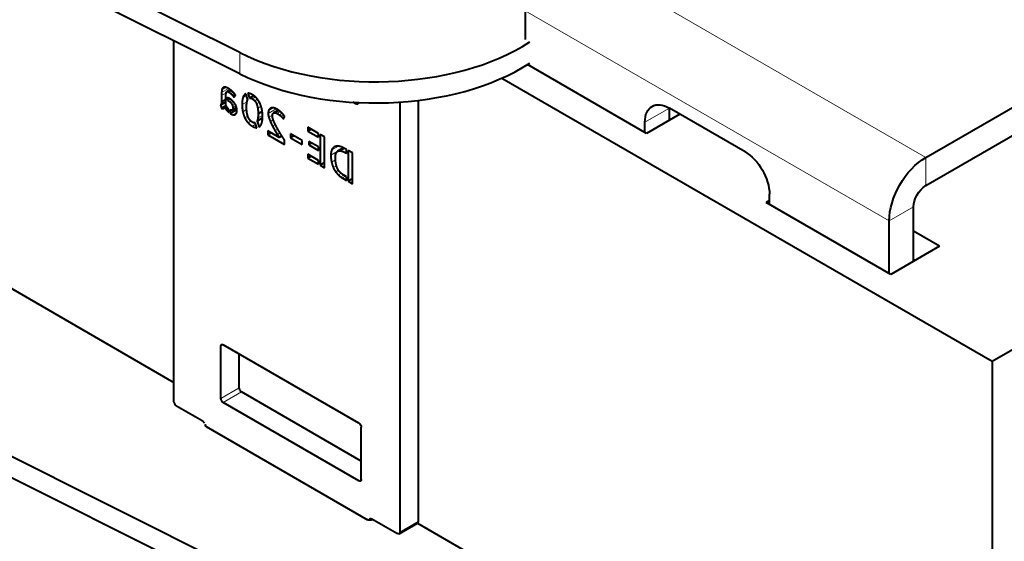
# Model space of a CAD drawing. Units: millimetres. Extents: x 2 to 1189, y 1 to 840.
# Drawn here: x 863 to 920, y 386 to 416 of the extents above; entities that cross this region are included whole.
import ezdxf

# ---------------------------------------------------------------- set-up
doc = ezdxf.new("R2010")
doc.units = ezdxf.units.MM
doc.header["$LTSCALE"] = 12.7
doc.layers.add('TANGENT_LINES', color=7, linetype='Continuous', lineweight=15)
doc.layers.add('Visible', color=7, linetype='Continuous', lineweight=40)

msp = doc.modelspace()

# ---------------------------------------------------------------- linework, layer by layer
at = {"layer": 'TANGENT_LINES'}
for p, q in [((915.0562, 408.0774), (893.9844, 420.2432)), ((912.9349, 404.4031), (891.8631, 416.5689)), ((875.3385, 412.9164), (875.3385, 414.1411)), ((874.5441, 411.8209), (874.2723, 411.664)), ((874.6808, 412.0647), (874.2775, 411.8319)), ((874.5393, 412.1309), (874.2975, 411.9913)), ((874.4043, 412.1349), (874.349, 412.103)), ((874.8035, 411.9803), (874.6344, 411.8827)), ((874.8685, 411.9256), (874.7215, 411.8407)), ((874.9428, 411.8549), (874.8084, 411.7773)), ((875.0129, 411.7768), (874.8839, 411.7023)), ((875.0684, 411.6986), (874.9447, 411.6272)), ((874.5261, 411.308), (874.242, 411.1439)), ((874.5261, 411.3551), (874.2619, 411.2025)), ((874.5261, 411.4217), (874.2703, 411.274)), ((874.5261, 411.4764), (874.2723, 411.3299)), ((874.7991, 411.4448), (874.6584, 411.3636)), ((874.8789, 411.3795), (874.7465, 411.303)), ((874.9624, 411.292), (874.8326, 411.2171)), ((875.042, 411.1855), (874.8987, 411.1027)), ((875.7522, 411.3048), (875.464, 411.1384)), ((875.7065, 411.6648), (875.5175, 411.5557)), ((876.2306, 411.5764), (876.0514, 411.4729)), ((876.3499, 411.4491), (876.1919, 411.3579)), ((876.4625, 411.2753), (876.299, 411.1809)), ((882.1877, 411.2536), (882.0546, 411.1768)), ((874.4601, 410.9791), (874.3301, 410.9041)), ((874.4241, 410.9316), (874.3888, 410.9113)), ((874.6596, 410.904), (874.5505, 410.841)), ((875.1619, 410.8163), (874.801, 410.608)), ((875.1056, 411.0648), (874.9249, 410.9605)), ((875.1417, 410.6676), (874.9385, 410.5503)), ((875.0891, 410.5731), (875.0548, 410.5533)), ((875.7257, 410.8449), (875.5049, 410.7175)), ((876.5615, 411.0439), (876.3673, 410.9318)), ((877.4371, 410.8896), (876.9725, 410.6213)), ((877.2724, 410.9456), (877.003, 410.7901)), ((877.5728, 410.8102), (877.3103, 410.6586)), ((877.6106, 410.7822), (877.3974, 410.6591)), ((877.674, 410.7302), (877.4867, 410.6221)), ((877.7816, 410.6303), (877.6218, 410.5381)), ((877.8554, 410.5482), (877.7153, 410.4673)), ((898.7928, 410.1186), (900.207, 410.9351)), ((875.7969, 410.4633), (875.6234, 410.3632)), ((875.9764, 410.1796), (875.8101, 410.0835)), ((876.256, 409.9968), (876.0578, 409.8824)), ((876.6465, 410.5056), (876.3767, 410.3498)), ((877.2235, 410.5298), (877.0082, 410.4055)), ((877.2704, 410.2492), (877.1027, 410.1523)), ((877.3898, 409.9789), (877.2318, 409.8877)), ((877.914, 410.4693), (877.7867, 410.3958)), ((877.5274, 409.7217), (877.3723, 409.6322)), ((877.6597, 409.4966), (877.5044, 409.4069)), ((881.3267, 408.6313), (880.6021, 408.213)), ((881.0523, 408.7285), (880.6504, 408.4965)), ((881.3961, 408.5976), (881.1581, 408.4602)), ((881.5128, 408.3806), (881.4517, 408.3453)), ((880.8756, 407.947), (880.643, 407.8128)), ((915.0562, 408.0774), (915.0562, 406.4444)), ((880.9377, 407.6013), (880.7469, 407.4912)), ((881.0528, 407.3383), (880.8886, 407.2435)), ((881.2131, 407.1644), (881.0406, 407.0648)), ((881.3521, 407.0509), (881.1749, 406.9485)), ((881.4497, 406.9946), (881.265, 406.888)), ((912.9349, 404.4031), (914.3491, 405.2196)), ((874.3743, 397.2398), (874.2329, 397.1582)), ((875.2935, 394.7495), (874.2329, 394.1371)), ((875.4349, 394.5046), (874.3743, 393.8922)), ((882.3646, 389.4423), (882.2232, 389.3606)), ((882.9739, 387.1718), (882.8324, 387.0901)), ((885.6609, 387.0085), (884.6002, 386.3961))]:
    msp.add_line(p, q, dxfattribs=at)
at = {"layer": 'Visible'}
for p, q in [((875.3385, 414.1411), (803.9846, 449.7518)), ((875.3385, 412.9164), (803.9846, 448.527)), ((783.132, 446.0883), (871.5187, 395.0582)), ((803.9846, 419.7863), (875.3385, 384.1757)), ((803.9846, 418.5616), (875.3385, 382.951)), ((915.0562, 408.0774), (931.1076, 417.3446)), ((891.8631, 416.5689), (891.8631, 414.9086)), ((915.0562, 406.4444), (931.1076, 415.7116)), ((871.5187, 393.9487), (871.5187, 414.8227)), ((898.8854, 409.4684), (891.9895, 413.4497)), ((890.5113, 412.6702), (918.8965, 396.282)), ((874.7801, 411.9976), (874.5775, 411.8806)), ((874.8036, 411.9803), (874.8, 411.9832)), ((874.9836, 411.5708), (875.078, 411.6834)), ((875.7892, 411.4157), (875.6738, 411.7634)), ((875.804, 411.7925), (875.8963, 411.5113)), ((874.2052, 411.124), (874.2723, 410.9229)), ((874.2267, 411.1276), (874.5261, 411.3004)), ((874.2723, 411.664), (874.2723, 411.3299)), ((874.5261, 411.1008), (874.5261, 411.612)), ((874.6124, 411.5622), (874.6124, 411.3901)), ((874.7047, 411.5089), (874.6124, 411.5622)), ((874.7583, 411.4744), (874.6124, 411.3901)), ((874.6124, 411.3901), (874.6584, 411.3636)), ((876.1409, 411.6525), (875.8963, 411.5113)), ((882.0546, 411.1768), (881.8933, 411.2699)), ((884.6002, 411.2779), (884.6002, 386.3961)), ((885.6609, 411.3785), (885.6609, 387.0085)), ((874.5383, 411.0764), (874.2723, 410.9229)), ((874.5534, 411.0464), (874.4674, 410.9967)), ((874.6879, 410.6927), (874.6879, 410.8768)), ((875.1585, 410.8481), (874.7738, 410.626)), ((874.7738, 410.8221), (874.7738, 410.626)), ((875.1405, 410.9672), (874.8861, 410.8203)), ((876.6299, 410.7383), (876.3935, 410.6018)), ((877.5708, 410.8116), (877.2901, 410.6496)), ((877.5721, 410.8114), (877.5701, 410.8128)), ((900.8164, 410.5833), (898.8854, 409.4684)), ((900.207, 410.2314), (900.207, 410.9351)), ((904.591, 408.404), (900.207, 410.9351)), ((918.8965, 396.282), (943.6453, 410.5707)), ((876.322, 409.7977), (876.2276, 410.0824)), ((876.6447, 410.3615), (876.3327, 410.1814)), ((876.3327, 410.1814), (876.4478, 409.8316)), ((877.8536, 410.3134), (877.9271, 410.4504)), ((898.7928, 409.5219), (898.7928, 410.1186)), ((900.207, 410.3384), (900.2996, 410.2849)), ((876.9497, 409.6143), (876.9497, 409.3795)), ((877.6062, 409.2353), (876.9497, 409.6143)), ((877.1531, 409.4969), (876.9497, 409.3795)), ((877.5311, 409.7147), (877.5274, 409.7213)), ((878.9382, 409.0624), (878.2712, 409.4475)), ((878.2712, 409.4475), (878.2712, 409.2029)), ((879.2698, 409.8252), (879.2698, 409.605)), ((879.8948, 409.4643), (879.2698, 409.8252)), ((879.4605, 409.7151), (879.2698, 409.605)), ((879.2698, 409.605), (879.8948, 409.2442)), ((879.8948, 409.2442), (879.8948, 409.4643)), ((880.2369, 409.2669), (879.9811, 409.4145)), ((879.9811, 409.4145), (879.9811, 407.6293)), ((876.9497, 409.3795), (877.9103, 408.8248)), ((877.7649, 409.3269), (877.6062, 409.2353)), ((877.9103, 408.8248), (877.9103, 409.0961)), ((878.483, 409.3252), (878.2712, 409.2029)), ((878.2712, 409.2029), (878.9382, 408.8178)), ((878.9382, 408.8178), (878.9382, 409.0624)), ((879.3349, 409.0054), (879.3349, 408.8066)), ((879.8948, 408.6822), (879.3349, 409.0054)), ((879.5071, 408.906), (879.3349, 408.8066)), ((880.2369, 407.4816), (880.2369, 409.2669)), ((879.2698, 408.2605), (879.2698, 408.0399)), ((879.8948, 407.8996), (879.2698, 408.2605)), ((879.3349, 408.8066), (879.8948, 408.4833)), ((879.8948, 408.4833), (879.8948, 408.6822)), ((881.3344, 408.6277), (880.9976, 408.4333)), ((881.5128, 408.5302), (881.3845, 408.6043)), ((881.4517, 408.3453), (881.5128, 408.3101)), ((881.5128, 408.3101), (881.5128, 408.5302)), ((881.5987, 408.4806), (881.5987, 406.6953)), ((881.8504, 408.3353), (881.5987, 408.4806)), ((881.8504, 406.55), (881.8504, 408.3353)), ((879.4608, 408.1502), (879.2698, 408.0399)), ((879.2698, 408.0399), (879.8948, 407.6791)), ((879.8948, 407.6791), (879.8948, 407.8996)), ((880.2369, 407.7769), (879.9811, 407.6293)), ((879.9811, 407.6293), (880.2369, 407.4816)), ((881.265, 406.888), (881.5128, 406.745)), ((881.5128, 406.9581), (881.349, 407.0527)), ((881.5128, 406.745), (881.5128, 406.9581)), ((881.8504, 406.8407), (881.5987, 406.6953)), ((881.5987, 406.6953), (881.8504, 406.55)), ((906.0053, 405.5774), (905.8151, 405.4676)), ((913.0275, 401.3034), (905.8151, 405.4676)), ((906.0053, 405.3578), (906.0053, 405.9545)), ((914.3491, 402.0665), (914.3491, 405.2196)), ((912.9349, 401.3569), (912.9349, 404.4031)), ((915.856, 402.9364), (914.3491, 403.8064)), ((915.856, 402.9364), (913.0275, 401.3034)), ((914.3491, 402.1734), (914.4418, 402.1199)), ((874.2329, 394.1371), (874.2329, 397.1582)), ((882.2232, 392.7083), (874.3743, 397.2398)), ((875.2935, 394.7495), (875.2935, 396.7091)), ((918.8965, 396.282), (918.8965, 367.7046)), ((882.3646, 390.5037), (875.4349, 394.5046)), ((871.6601, 393.7037), (873.1451, 392.8464)), ((882.2232, 389.3606), (874.3743, 393.8922)), ((873.3926, 392.4994), (882.7253, 387.1111)), ((882.3646, 389.4423), (882.3646, 392.4633)), ((882.9739, 387.1718), (884.4588, 386.3144)), ((882.8324, 387.0901), (882.8324, 387.079)), ((884.5588, 386.3045), (885.6194, 386.9169)), ((885.6197, 386.917), (918.8965, 367.7046))]:
    msp.add_line(p, q, dxfattribs=at)
for centre in [(883.186, 419.3825), (883.186, 418.1578)]:
    msp.add_ellipse(centre, major_axis=(-12, 0), ratio=0.5773503, start_param=0.8579928, end_param=2.4109076, dxfattribs=at)
at = {"layer": 'Visible', "extrusion": (0, 0, -1)}
for centre, major_axis, start_param, end_param in [((882.0546, 411.3401), (-0.1, 0.1732), 2.388228, 3.9269908), ((900.207, 409.3021), (-1, 1.7321), 5.4977871, 7.0685835), ((904.591, 406.771), (-1, 1.7321), 0.7853982, 2.3561945), ((915.0562, 405.6279), (-1.5, -2.5981), 0.7853982, 2.3561945), ((915.0562, 405.6279), (-0.5, -0.866), 0.7853982, 2.3561945), ((874.3743, 397.0765), (-0.1, 0.1732), 5.4977871, 7.0685835), ((875.4349, 394.6679), (-0.1, 0.1732), 3.9269908, 5.4977871), ((874.3743, 394.0555), (-0.1, 0.1732), 3.9269908, 5.4977871), ((871.6601, 393.867), (-0.1, 0.1732), 3.9269908, 5.4977871), ((873.1451, 392.6831), (-0.1, 0.1732), 0.7853982, 1.8325957), ((873.534, 392.581), (0.2, 0), 2.3561945, 3.6743106), ((882.2232, 392.545), (-0.1, 0.1732), 0.7853982, 2.3561945), ((882.2232, 389.5239), (-0.1, 0.1732), 2.3561945, 3.9269908), ((882.9739, 387.0085), (-0.1, 0.1732), 5.4977871, 7.0685835), ((882.8667, 387.1928), (0.2, 0), 0.7702461, 2.3561945), ((885.5194, 387.0901), (-0.1, 0.1732), 2.3561945, 3.1415927), ((884.4588, 386.4777), (-0.1, 0.1732), 2.3561945, 3.9269908)]:
    msp.add_ellipse(centre, major_axis=major_axis, ratio=0.5773503, start_param=start_param, end_param=end_param, dxfattribs=at)
at = {"layer": 'Visible'}
for points in [[(874.2775, 411.8319), (874.2723, 411.7489), (874.2723, 411.664)], [(874.2975, 411.9913), (874.2828, 411.9149), (874.2775, 411.8319)], [(874.349, 412.103), (874.3123, 412.0673), (874.2975, 411.9913)], [(874.5441, 412.1298), (874.4842, 412.1498), (874.435, 412.1443)], [(874.5261, 411.612), (874.5261, 411.7306), (874.5367, 411.7949)], [(874.6668, 412.0735), (874.604, 412.1097), (874.5441, 412.1298)], [(874.6344, 411.8827), (874.6711, 411.8698), (874.7215, 411.8407)], [(874.7215, 411.8407), (874.7675, 411.8142), (874.8084, 411.7773)], [(874.8084, 411.7773), (874.8494, 411.7405), (874.8839, 411.7023)], [(874.8839, 411.7023), (874.9185, 411.6642), (874.9447, 411.6272)], [(875.6738, 411.7634), (875.5711, 411.7115), (875.5175, 411.5557)], [(874.2619, 411.2025), (874.2556, 411.1675), (874.242, 411.1439)], [(874.2703, 411.274), (874.2683, 411.2376), (874.2619, 411.2025)], [(874.2723, 411.3299), (874.2723, 411.3105), (874.2703, 411.274)], [(874.6584, 411.3636), (874.7003, 411.3394), (874.7465, 411.303)], [(874.7465, 411.303), (874.7926, 411.2667), (874.8326, 411.2171)], [(874.8326, 411.2171), (874.8725, 411.1675), (874.8987, 411.1027)], [(874.9447, 411.6272), (874.9709, 411.5901), (874.9836, 411.5708)], [(875.5175, 411.5557), (875.464, 411.4), (875.464, 411.1384)], [(875.464, 411.1384), (875.464, 410.9132), (875.5049, 410.7175)], [(875.7872, 411.4122), (875.7892, 411.4134), (875.7892, 411.4157)], [(875.8963, 411.5113), (875.9655, 411.5225), (876.0514, 411.4729)], [(876.0514, 411.4729), (876.1289, 411.4281), (876.1919, 411.3579)], [(876.1919, 411.3579), (876.2548, 411.2876), (876.299, 411.1809)], [(876.299, 411.1809), (876.3431, 411.0742), (876.3673, 410.9318)], [(874.2723, 410.9229), (874.2995, 410.9072), (874.3301, 410.9041)], [(874.3301, 410.9041), (874.3606, 410.901), (874.3888, 410.9113)], [(874.4674, 410.9967), (874.4885, 410.924), (874.5505, 410.841)], [(874.5505, 410.841), (874.6124, 410.758), (874.6879, 410.6927)], [(874.8861, 410.8203), (874.8474, 410.7894), (874.7738, 410.8221)], [(874.7738, 410.626), (874.7822, 410.6188), (874.801, 410.608)], [(874.801, 410.608), (874.8725, 410.5667), (874.9385, 410.5503)], [(874.9249, 410.9605), (874.9249, 410.8512), (874.8861, 410.8203)], [(874.8987, 411.1027), (874.9249, 411.038), (874.9249, 410.9605)], [(874.9385, 410.5503), (875.0044, 410.5339), (875.0548, 410.5533)], [(875.5049, 410.7175), (875.5459, 410.5217), (875.6234, 410.3632)], [(876.3673, 410.9318), (876.3914, 410.7894), (876.3935, 410.6018)], [(876.3935, 410.6018), (876.3914, 410.4552), (876.3767, 410.3498)], [(877.003, 410.7901), (876.9725, 410.7109), (876.9725, 410.6213)], [(876.9725, 410.6213), (876.9725, 410.5268), (877.0082, 410.4055)], [(877.0965, 410.9117), (877.0336, 410.8694), (877.003, 410.7901)], [(877.3103, 410.6586), (877.3501, 410.6719), (877.3974, 410.6591)], [(877.3974, 410.6591), (877.4448, 410.6463), (877.4867, 410.6221)], [(877.4867, 410.6221), (877.5683, 410.575), (877.6218, 410.5381)], [(877.5701, 410.8128), (877.5281, 410.8432), (877.4908, 410.8647)], [(877.5999, 410.7907), (877.5858, 410.8015), (877.5721, 410.8114)], [(875.6234, 410.3632), (875.701, 410.2047), (875.8101, 410.0835)], [(875.8101, 410.0835), (875.9191, 409.9624), (876.0578, 409.8824)], [(875.9223, 410.2331), (875.8584, 410.3052), (875.8144, 410.4105)], [(876.2276, 410.0824), (876.1625, 410.0591), (876.0642, 410.1159)], [(876.3767, 410.3498), (876.3619, 410.2444), (876.3327, 410.1814)], [(876.4478, 409.8316), (876.5445, 409.8897), (876.5969, 410.0423)], [(877.0082, 410.4055), (877.044, 410.2843), (877.1027, 410.1523)], [(877.1027, 410.1523), (877.1615, 410.0204), (877.2318, 409.8877)], [(877.259, 410.279), (877.2182, 410.3946), (877.2182, 410.4768)], [(877.6218, 410.5381), (877.6754, 410.5012), (877.7153, 410.4673)], [(877.7153, 410.4673), (877.7553, 410.4333), (877.7867, 410.3958)], [(877.7867, 410.3958), (877.818, 410.3583), (877.8536, 410.3134)], [(876.0578, 409.8824), (876.2068, 409.7963), (876.322, 409.7977)], [(877.2318, 409.8877), (877.3021, 409.755), (877.3723, 409.6322)], [(877.3723, 409.6322), (877.4424, 409.5093), (877.5044, 409.4069)], [(877.5044, 409.4069), (877.5663, 409.3045), (877.6062, 409.2353)], [(877.5274, 409.7213), (877.5164, 409.7405), (877.5055, 409.7599)], [(877.6608, 409.4947), (877.5959, 409.6009), (877.5311, 409.7147)], [(877.9103, 409.0961), (877.8728, 409.1566), (877.8056, 409.262)], [(880.6504, 408.4965), (880.6021, 408.3731), (880.6021, 408.213)], [(880.7963, 408.6825), (880.6988, 408.62), (880.6504, 408.4965)], [(881.0417, 408.7309), (880.8938, 408.745), (880.7963, 408.6825)], [(881.1581, 408.4602), (881.2714, 408.4494), (881.4517, 408.3453)], [(880.6021, 408.213), (880.6021, 407.9928), (880.643, 407.8128)], [(880.643, 407.8128), (880.684, 407.6327), (880.7469, 407.4912)], [(880.7469, 407.4912), (880.8099, 407.3496), (880.8886, 407.2435)], [(880.8886, 407.2435), (880.9673, 407.1374), (881.0406, 407.0648)], [(881.0406, 407.0648), (881.114, 406.9922), (881.1749, 406.9485)], [(881.1749, 406.9485), (881.2358, 406.9048), (881.265, 406.888)]]:
    msp.add_open_spline(points, degree=2, dxfattribs=at)
for points, knots in [([(874.435, 412.1443), (874.4184, 412.1424), (874.4033, 412.1372), (874.391, 412.1329), (874.3796, 412.1263), (874.3634, 412.117), (874.349, 412.103)], [0, 0, 0, 0.3361476, 0.3361476, 0.6102626, 0.6102626, 1, 1, 1]), ([(874.5367, 411.7949), (874.5394, 411.8111), (874.543, 411.8244), (874.5536, 411.8637), (874.5724, 411.8773)], [0, 0, 0, 0.2530273, 0.2530273, 1, 1, 1]), ([(874.5724, 411.8773), (874.575, 411.8792), (874.5776, 411.8807), (874.5862, 411.8856), (874.5962, 411.8873), (874.6134, 411.89), (874.6344, 411.8827)], [0, 0, 0, 0.0999366, 0.0999366, 0.428797, 0.428797, 1, 1, 1]), ([(874.8, 411.9832), (874.7903, 411.9908), (874.7804, 411.9982), (874.7321, 412.0346), (874.681, 412.0651), (874.6739, 412.0693), (874.6668, 412.0735)], [0, 0, 0, 0.1520761, 0.1520761, 0.8965714, 0.8965714, 1, 1, 1]), ([(874.9187, 411.8796), (874.8947, 411.9029), (874.869, 411.9257), (874.8409, 411.9505), (874.8107, 411.9747), (874.8072, 411.9775), (874.8036, 411.9803)], [0, 0, 0, 0.43885512, 0.43885512, 0.91627969, 0.91627969, 0.97209323, 0.97209323, 0.97209323]), ([(875.0152, 411.7742), (874.983, 411.8142), (874.9434, 411.8549), (874.9314, 411.8672), (874.9187, 411.8796)], [0, 0, 0, 0.7672732, 0.7672732, 1, 1, 1]), ([(875.078, 411.6834), (875.0742, 411.6903), (875.0698, 411.6977), (875.0621, 411.7105), (875.0524, 411.7247), (875.0399, 411.7428), (875.0241, 411.763), (875.0198, 411.7685), (875.0152, 411.7742)], [0, 0, 0, 0.1789537, 0.1789537, 0.4917046, 0.4917046, 0.8903989, 0.8903989, 1, 1, 1]), ([(876.0578, 411.7087), (876.0208, 411.7301), (875.9861, 411.746), (875.9598, 411.7581), (875.9349, 411.767), (875.9174, 411.7733), (875.9006, 411.778), (875.8492, 411.7924), (875.804, 411.7925)], [0, 0, 0, 0.2556285, 0.2556285, 0.449604, 0.449604, 0.5855109, 0.5855109, 1, 1, 1]), ([(876.3042, 411.5072), (876.2683, 411.5473), (876.2296, 411.5826), (876.1874, 411.6212), (876.1419, 411.6542), (876.1012, 411.6837), (876.0578, 411.7087)], [0, 0, 0, 0.326087, 0.326087, 0.6816568, 0.6816568, 1, 1, 1]), ([(874.242, 411.1439), (874.2354, 411.1325), (874.2265, 411.1275), (874.2171, 411.1222), (874.2052, 411.124)], [0, 0, 0, 0.4859435, 0.4859435, 1, 1, 1]), ([(874.8703, 411.3879), (874.835, 411.4193), (874.7992, 411.4462), (874.7944, 411.4498), (874.7896, 411.4533), (874.774, 411.4647), (874.7584, 411.4753), (874.7524, 411.4794), (874.7464, 411.4833), (874.7256, 411.4969), (874.7047, 411.5089)], [0, 0, 0, 0.4325082, 0.4325082, 0.4907836, 0.4907836, 0.6786828, 0.6786828, 0.7509316, 0.7509316, 1, 1, 1]), ([(875.016, 411.2263), (875.0039, 411.2432), (874.9911, 411.2594), (874.9839, 411.2687), (874.9764, 411.2777), (874.9727, 411.2823), (874.9689, 411.2868), (874.958, 411.2998), (874.9466, 411.3123), (874.9106, 411.3521), (874.8703, 411.3879)], [0, 0, 0, 0.1895358, 0.1895358, 0.2971733, 0.2971733, 0.3509921, 0.3509921, 0.5069886, 0.5069886, 1, 1, 1]), ([(875.1209, 411.0324), (875.1143, 411.0493), (875.1071, 411.0658), (875.0902, 411.1045), (875.07, 411.141), (875.0572, 411.1641), (875.0431, 411.1862), (875.0301, 411.2066), (875.016, 411.2263)], [0, 0, 0, 0.1615203, 0.1615203, 0.5399175, 0.5399175, 0.779432, 0.779432, 1, 1, 1]), ([(875.7201, 410.9905), (875.7202, 410.9967), (875.7203, 411.0029), (875.7216, 411.079), (875.7268, 411.1428), (875.7283, 411.1622), (875.7303, 411.1806), (875.7339, 411.2154), (875.7389, 411.2461)], [0, 0, 0, 0.0410025, 0.0410025, 0.549577, 0.549577, 0.7048567, 0.7048567, 1, 1, 1]), ([(875.7389, 411.2461), (875.7442, 411.2792), (875.751, 411.308), (875.7523, 411.3131), (875.7535, 411.3181), (875.7544, 411.3217), (875.7553, 411.3252), (875.7687, 411.3759), (875.7872, 411.4122)], [0, 0, 0, 0.3176942, 0.3176942, 0.3740007, 0.3740007, 0.4143313, 0.4143313, 1, 1, 1]), ([(876.491, 411.2263), (876.4792, 411.2504), (876.4667, 411.2737), (876.4156, 411.3691), (876.3515, 411.4508), (876.3287, 411.4799), (876.3042, 411.5072)], [0, 0, 0, 0.1527854, 0.1527854, 0.7775601, 0.7775601, 1, 1, 1]), ([(876.6084, 410.8738), (876.6029, 410.9002), (876.5967, 410.926), (876.5818, 410.9877), (876.5631, 411.0456), (876.5322, 411.1412), (876.491, 411.2263)], [0, 0, 0, 0.1360766, 0.1360766, 0.4617534, 0.4617534, 1, 1, 1]), ([(874.3888, 410.9113), (874.3997, 410.9152), (874.4093, 410.9208), (874.4173, 410.9254), (874.4245, 410.9312), (874.4311, 410.9365), (874.437, 410.9427)], [0, 0, 0, 0.3848889, 0.3848889, 0.7047856, 0.7047856, 1, 1, 1]), ([(874.437, 410.9427), (874.4512, 410.9578), (874.4605, 410.9786), (874.4643, 410.9872), (874.4674, 410.9967)], [0, 0, 0, 0.7092043, 0.7092043, 1, 1, 1]), ([(874.5966, 410.9766), (874.583, 410.996), (874.5707, 411.0162), (874.5647, 411.0261), (874.5589, 411.0362), (874.5561, 411.0412), (874.5533, 411.0463), (874.5452, 411.061), (874.5378, 411.0761), (874.5317, 411.0883), (874.5261, 411.1008)], [0, 0, 0, 0.3315463, 0.3315463, 0.4937923, 0.4937923, 0.5748978, 0.5748978, 0.8097609, 0.8097609, 1, 1, 1]), ([(874.6879, 410.8768), (874.673, 410.8889), (874.6589, 410.9027), (874.6254, 410.9352), (874.5966, 410.9766)], [0, 0, 0, 0.2963334, 0.2963334, 1, 1, 1]), ([(875.071, 410.561), (875.0835, 410.5682), (875.0944, 410.5785), (875.1175, 410.6004), (875.1335, 410.6364)], [0.16717106, 0.16717106, 0.16717106, 0.43473022, 0.43473022, 1, 1, 1]), ([(875.1619, 410.8163), (875.1619, 410.8325), (875.161, 410.8485), (875.1578, 410.9089), (875.1422, 410.9674), (875.1335, 411.0002), (875.1209, 411.0324)], [0, 0, 0, 0.1452615, 0.1452615, 0.6930465, 0.6930465, 1, 1, 1]), ([(875.1335, 410.6364), (875.1392, 410.649), (875.1437, 410.6638), (875.1619, 410.7232), (875.1619, 410.8163)], [0, 0, 0, 0.1993133, 0.1993133, 1, 1, 1]), ([(875.7463, 410.6593), (875.732, 410.7442), (875.7255, 410.8444), (875.7225, 410.889), (875.7212, 410.9367), (875.7204, 410.9631), (875.7201, 410.9905)], [0, 0, 0, 0.5908713, 0.5908713, 0.8540348, 0.8540348, 1, 1, 1]), ([(875.8144, 410.4105), (875.8044, 410.4345), (875.7954, 410.4604), (875.7649, 410.5484), (875.7463, 410.6593)], [0, 0, 0, 0.2279358, 0.2279358, 1, 1, 1]), ([(876.6492, 410.4541), (876.6492, 410.4809), (876.6487, 410.5072), (876.648, 410.5374), (876.6466, 410.5671), (876.6423, 410.6557), (876.6313, 410.7393), (876.6222, 410.8083), (876.6084, 410.8738)], [0, 0, 0, 0.1189608, 0.1189608, 0.2552881, 0.2552881, 0.6633249, 0.6633249, 1, 1, 1]), ([(877.257, 410.9488), (877.1873, 410.9526), (877.1352, 410.932), (877.1208, 410.9263), (877.1078, 410.9188), (877.102, 410.9154), (877.0965, 410.9117)], [0, 0, 0, 0.7149182, 0.7149182, 0.9128, 0.9128, 1, 1, 1]), ([(877.2182, 410.4768), (877.2182, 410.5077), (877.2217, 410.5329), (877.2277, 410.5769), (877.2444, 410.6035)], [0, 0, 0, 0.3644068, 0.3644068, 1, 1, 1]), ([(877.2444, 410.6035), (877.2636, 410.6343), (877.2902, 410.6496), (877.2998, 410.6551), (877.3103, 410.6586)], [0, 0, 0, 0.7352388, 0.7352388, 1, 1, 1]), ([(877.4908, 410.8647), (877.4616, 410.8816), (877.4343, 410.895), (877.3987, 410.9125), (877.3662, 410.9244), (877.3066, 410.946), (877.257, 410.9488)], [0, 0, 0, 0.2137513, 0.2137513, 0.4913312, 0.4913312, 1, 1, 1]), ([(877.7183, 410.6919), (877.6961, 410.712), (877.6739, 410.7308), (877.6527, 410.7489), (877.6316, 410.7659), (877.621, 410.7743), (877.6105, 410.7825), (877.6052, 410.7866), (877.5999, 410.7907)], [0, 0, 0, 0.3730668, 0.3730668, 0.7307195, 0.7307195, 0.909043, 0.909043, 1, 1, 1]), ([(877.8338, 410.5744), (877.8082, 410.6036), (877.7818, 410.6308), (877.7507, 410.6627), (877.7183, 410.6919)], [0, 0, 0, 0.459285, 0.459285, 1, 1, 1]), ([(877.9271, 410.4504), (877.9213, 410.4597), (877.9151, 410.4691), (877.8894, 410.5079), (877.8563, 410.548), (877.8455, 410.5612), (877.8338, 410.5744)], [0, 0, 0, 0.1544184, 0.1544184, 0.7910573, 0.7910573, 1, 1, 1]), ([(876.0642, 410.1159), (876.0177, 410.1427), (875.9762, 410.1792), (875.9482, 410.2039), (875.9223, 410.2331)], [0, 0, 0, 0.5962825, 0.5962825, 1, 1, 1]), ([(876.5969, 410.0423), (876.6215, 410.1141), (876.6346, 410.2097), (876.6438, 410.2771), (876.6472, 410.3564), (876.6492, 410.4032), (876.6492, 410.4541)], [0, 0, 0, 0.4710722, 0.4710722, 0.8037989, 0.8037989, 1, 1, 1]), ([(877.3639, 410.0306), (877.3078, 410.1468), (877.2695, 410.2498), (877.2641, 410.2645), (877.259, 410.279)], [0, 0, 0, 0.8751262, 0.8751262, 1, 1, 1]), ([(877.5055, 409.7599), (877.443, 409.8712), (877.3891, 409.9792), (877.3763, 410.005), (877.3639, 410.0306)], [0, 0, 0, 0.8069021, 0.8069021, 1, 1, 1]), ([(877.8056, 409.262), (877.7856, 409.2934), (877.7647, 409.3267), (877.7153, 409.4053), (877.6608, 409.4947)], [0, 0, 0, 0.2977785, 0.2977785, 1, 1, 1]), ([(880.8666, 408.0676), (880.8666, 408.107), (880.8695, 408.1443), (880.8747, 408.213), (880.8896, 408.2749)], [0, 0, 0, 0.3522446, 0.3522446, 1, 1, 1]), ([(880.8896, 408.2749), (880.8957, 408.3002), (880.9048, 408.3223), (880.9301, 408.3838), (880.9787, 408.4207)], [0, 0, 0, 0.2645458, 0.2645458, 1, 1, 1]), ([(880.9787, 408.4207), (880.9874, 408.4273), (880.9969, 408.4329), (881.015, 408.4434), (881.0359, 408.4501), (881.088, 408.4668), (881.1581, 408.4602)], [0, 0, 0, 0.1316692, 0.1316692, 0.3809995, 0.3809995, 1, 1, 1]), ([(881.3845, 408.6043), (881.3535, 408.6222), (881.3237, 408.6376), (881.166, 408.7191), (881.0417, 408.7309)], [0, 0, 0, 0.1591382, 0.1591382, 1, 1, 1]), ([(880.9799, 407.4547), (880.9506, 407.5205), (880.9289, 407.5932), (880.8817, 407.7512), (880.8703, 407.9422), (880.8666, 408.0032), (880.8666, 408.0676)], [0, 0, 0, 0.2584994, 0.2584994, 0.8203212, 0.8203212, 1, 1, 1]), ([(881.349, 407.0527), (881.2685, 407.0992), (881.2021, 407.1562), (881.1107, 407.2347), (881.0461, 407.3333), (881.0084, 407.3906), (880.9799, 407.4547)], [0, 0, 0, 0.3145683, 0.3145683, 0.7478857, 0.7478857, 1, 1, 1])]:
    msp.add_open_spline(points, degree=2, knots=knots, dxfattribs=at)

doc.saveas('drawing.dxf')
